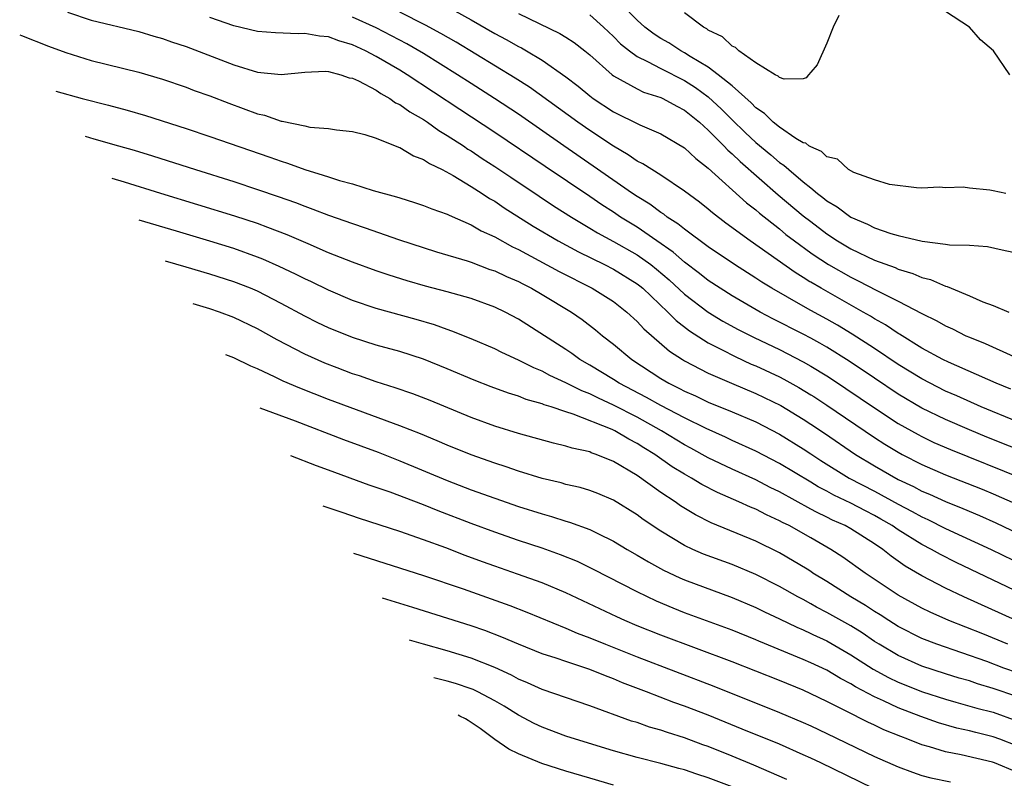
# Model space of a CAD drawing. Units: inches. Extents: x 2618439 to 2619000, y 1466131 to 1467000.
# Drawn here: x 2618479 to 2618562, y 1466874 to 1466938 of the extents above; entities that cross this region are included whole.
import ezdxf

# ---------------------------------------------------------------- set-up
doc = ezdxf.new("R2010")
doc.units = ezdxf.units.IN
doc.header["$MEASUREMENT"] = 0
doc.layers.add('LD26161464_2ft', color=22, linetype='Continuous')

msp = doc.modelspace()

# ---------------------------------------------------------------- linework, layer by layer
at = {"layer": 'LD26161464_2ft'}
for points, elevation in [([(2618562.081, 1466923), (2618561, 1466923.211), (2618560.719, 1466923.281), (2618559, 1466923.435), (2618558.468, 1466923.532), (2618557, 1466923.463), (2618556.491, 1466923.509), (2618555, 1466923.45), (2618554.537, 1466923.463), (2618552.265, 1466923.735), (2618551, 1466924.14), (2618549.252, 1466924.748), (2618548.803, 1466925), (2618547.889, 1466925.889), (2618547, 1466926.077), (2618546.536, 1466926.535), (2618545.633, 1466926.933), (2618545.48, 1466927), (2618545.216, 1466927.217), (2618545, 1466927.251), (2618544.384, 1466927.616), (2618543, 1466928.565), (2618542.466, 1466929), (2618541.734, 1466929.734), (2618541, 1466930.205), (2618540.614, 1466930.614), (2618539, 1466932.05), (2618537.832, 1466933), (2618537, 1466933.623), (2618535.468, 1466934.531), (2618535, 1466934.831), (2618534.673, 1466935), (2618533.672, 1466935.672), (2618533, 1466936.051), (2618532.426, 1466936.426), (2618531.663, 1466937), (2618531, 1466937.601), (2618529.622, 1466939)], 10238), ([(2618483, 1466938.259), (2618485, 1466937.6), (2618489, 1466936.635), (2618490.257, 1466936.257), (2618491, 1466936.051), (2618491.772, 1466935.772), (2618493, 1466935.364), (2618497, 1466933.832), (2618499, 1466933.221), (2618501, 1466933.01), (2618503, 1466933.222), (2618504.709, 1466933.291), (2618505, 1466933.266), (2618506.028, 1466933), (2618506.743, 1466932.743), (2618507, 1466932.708), (2618507.529, 1466932.471), (2618509, 1466931.684), (2618509.406, 1466931.406), (2618510.159, 1466931), (2618510.641, 1466930.641), (2618511, 1466930.485), (2618511.856, 1466929.856), (2618513, 1466929.212), (2618513.319, 1466929), (2618514.292, 1466928.292), (2618515, 1466927.888), (2618516.361, 1466927), (2618516.737, 1466926.737), (2618517, 1466926.585), (2618517.947, 1466925.947), (2618519, 1466925.27), (2618520.352, 1466924.352), (2618522.756, 1466922.756), (2618523.96, 1466921.96), (2618525.455, 1466921), (2618527, 1466920.08), (2618527.666, 1466919.666), (2618529, 1466918.955), (2618531, 1466917.822), (2618532.148, 1466917), (2618532.622, 1466916.622), (2618533.709, 1466915.709), (2618535, 1466914.515), (2618536.99, 1466912.99), (2618538.233, 1466912.233), (2618539.527, 1466911.527), (2618540.851, 1466910.851), (2618543, 1466909.829), (2618545, 1466908.812), (2618545.633, 1466908.432), (2618547, 1466907.612), (2618547.373, 1466907.373), (2618551, 1466904.92), (2618553, 1466903.618), (2618554.673, 1466902.673), (2618555, 1466902.501), (2618556.019, 1466902.019), (2618557.407, 1466901.407), (2618563.4, 1466899)], 10252), ([(2618562.491, 1466906.491), (2618561.247, 1466907), (2618557.229, 1466908.771), (2618556.759, 1466909), (2618555, 1466909.962), (2618553.121, 1466911.121), (2618553, 1466911.183), (2618551.923, 1466911.923), (2618551, 1466912.429), (2618550.654, 1466912.655), (2618550.053, 1466913), (2618546.508, 1466915), (2618545.633, 1466915.507), (2618545.553, 1466915.553), (2618545, 1466915.921), (2618544.323, 1466916.323), (2618540.517, 1466919), (2618538.489, 1466920.49), (2618537.35, 1466921.349), (2618537, 1466921.66), (2618536.255, 1466922.255), (2618535, 1466923.185), (2618533, 1466924.522), (2618532.231, 1466925), (2618531.491, 1466925.491), (2618531, 1466925.721), (2618530.254, 1466926.254), (2618529, 1466926.963), (2618527, 1466928.3), (2618525.993, 1466929), (2618521.936, 1466931.936), (2618520.717, 1466932.717), (2618515.737, 1466935.737), (2618514.463, 1466936.463), (2618513.172, 1466937.172), (2618511, 1466938.275)], 10246), ([(2618514.82, 1466938.82), (2618517, 1466937.611), (2618519, 1466936.474), (2618519.966, 1466935.966), (2618521, 1466935.369), (2618521.249, 1466935.249), (2618521.688, 1466935), (2618523, 1466934.219), (2618525, 1466932.813), (2618526.018, 1466932.018), (2618527, 1466931.22), (2618527.297, 1466931), (2618529, 1466929.872), (2618531.227, 1466928.773), (2618533, 1466928.022), (2618535, 1466926.833), (2618535.936, 1466925.936), (2618537, 1466925.127), (2618540.21, 1466922.21), (2618541, 1466921.61), (2618541.322, 1466921.322), (2618543, 1466920), (2618543.544, 1466919.544), (2618544.257, 1466919), (2618545.633, 1466917.992), (2618545.84, 1466917.84), (2618547.127, 1466917), (2618549, 1466915.927), (2618549.635, 1466915.636), (2618551.194, 1466914.806), (2618553, 1466913.919), (2618555, 1466912.879), (2618556.264, 1466912.264), (2618557, 1466911.831), (2618557.575, 1466911.575), (2618558.708, 1466911), (2618559, 1466910.869), (2618560.336, 1466910.335), (2618562.741, 1466909.26)], 10244), ([(2618521, 1466938.161), (2618524.484, 1466936.484), (2618525, 1466936.166), (2618525.699, 1466935.699), (2618526.592, 1466935), (2618527, 1466934.663), (2618528.885, 1466933), (2618529, 1466932.913), (2618531, 1466931.794), (2618531.536, 1466931.536), (2618533, 1466931.076), (2618533.161, 1466931), (2618534.338, 1466930.338), (2618535, 1466930.012), (2618536.251, 1466929), (2618537, 1466928.33), (2618538.303, 1466927), (2618538.636, 1466926.636), (2618539, 1466926.326), (2618539.671, 1466925.671), (2618542.888, 1466922.888), (2618545, 1466921.105), (2618545.633, 1466920.621), (2618547, 1466919.577), (2618547.889, 1466919), (2618549, 1466918.329), (2618551, 1466917.382), (2618552.741, 1466916.741), (2618553, 1466916.616), (2618554.244, 1466916.243), (2618555, 1466915.907), (2618555.73, 1466915.73), (2618557, 1466915.167), (2618557.141, 1466915.141), (2618557.452, 1466915), (2618559, 1466914.371), (2618560.139, 1466913.861), (2618561, 1466913.543), (2618562.335, 1466913)], 10242), ([(2618548.008, 1466937.992), (2618547.531, 1466937), (2618547, 1466935.66), (2618546.177, 1466933.823), (2618545.633, 1466933.204), (2618545.454, 1466933), (2618545.256, 1466932.744), (2618545, 1466932.661), (2618543.384, 1466932.616), (2618543, 1466932.755), (2618542.883, 1466932.884), (2618542.628, 1466933), (2618541, 1466934.01), (2618539.564, 1466935), (2618539.291, 1466935.291), (2618539, 1466935.393), (2618538.2, 1466936.2), (2618537, 1466936.758), (2618536.868, 1466936.868), (2618536.607, 1466937), (2618535, 1466938.219)], 10236), ([(2618562.42, 1466933), (2618561.044, 1466935), (2618559.941, 1466935.942), (2618559, 1466936.992), (2618557, 1466938.325)], 10236), ([(2618566.189, 1466900.189), (2618560.459, 1466902.459), (2618559, 1466903.062), (2618557, 1466903.931), (2618555, 1466904.905), (2618553, 1466906.085), (2618551, 1466907.413), (2618548.86, 1466908.86), (2618547, 1466910.029), (2618546.387, 1466910.387), (2618545.633, 1466910.797), (2618545, 1466911.141), (2618542.438, 1466912.438), (2618541.367, 1466913), (2618539, 1466914.368), (2618538, 1466915), (2618537, 1466915.664), (2618536.26, 1466916.26), (2618535, 1466917.199), (2618534.046, 1466918.046), (2618532.67, 1466919), (2618531, 1466920.148), (2618529.608, 1466921), (2618529, 1466921.413), (2618528.034, 1466922.034), (2618527, 1466922.747), (2618523.255, 1466925.254), (2618519, 1466928.135), (2618516.06, 1466930.06), (2618511.625, 1466933), (2618511, 1466933.381), (2618509, 1466934.536), (2618508.102, 1466935), (2618507, 1466935.514), (2618505.851, 1466935.851), (2618505, 1466936.178), (2618504.232, 1466936.232), (2618503, 1466936.475), (2618502.441, 1466936.442), (2618500.514, 1466936.514), (2618499, 1466936.625), (2618497, 1466937.107), (2618495, 1466937.823)], 10250), ([(2618563, 1466903.764), (2618559.994, 1466905), (2618557.932, 1466905.932), (2618557, 1466906.336), (2618555, 1466907.357), (2618553, 1466908.582), (2618551, 1466909.918), (2618549.136, 1466911.136), (2618547.885, 1466911.886), (2618547, 1466912.389), (2618545.633, 1466913.14), (2618545, 1466913.489), (2618542.339, 1466915), (2618541.508, 1466915.508), (2618541, 1466915.854), (2618539.2, 1466917), (2618537, 1466918.495), (2618535, 1466919.976), (2618534.444, 1466920.444), (2618533.545, 1466921), (2618533.242, 1466921.242), (2618533, 1466921.386), (2618532.083, 1466922.082), (2618531, 1466922.734), (2618530.606, 1466923), (2618527.305, 1466925.304), (2618524.824, 1466927), (2618521, 1466929.66), (2618518.989, 1466930.989), (2618517, 1466932.255), (2618515.86, 1466933), (2618513, 1466934.78), (2618511.593, 1466935.593), (2618510.285, 1466936.285), (2618509, 1466936.937), (2618507, 1466937.841)], 10248), ([(2618527, 1466938.038), (2618528.154, 1466937), (2618529, 1466936.213), (2618529.609, 1466935.609), (2618530.368, 1466935), (2618531, 1466934.539), (2618531.881, 1466934.119), (2618533, 1466933.508), (2618535, 1466932.502), (2618535.917, 1466931.917), (2618537, 1466931.131), (2618538.106, 1466930.106), (2618539, 1466929.204), (2618540.114, 1466928.114), (2618541, 1466927.276), (2618542.255, 1466926.255), (2618543, 1466925.608), (2618543.373, 1466925.373), (2618543.773, 1466925), (2618545, 1466923.974), (2618545.633, 1466923.463), (2618546.208, 1466923), (2618546.661, 1466922.661), (2618547, 1466922.37), (2618547.869, 1466921.868), (2618549, 1466920.992), (2618550.405, 1466920.406), (2618551, 1466920.093), (2618552.379, 1466919.621), (2618553, 1466919.451), (2618555.031, 1466918.969), (2618557, 1466918.732), (2618557.336, 1466918.664), (2618559, 1466918.621), (2618560.531, 1466918.531), (2618561.765, 1466918.235), (2618564.287, 1466917.713)], 10240), ([(2618478.964, 1466936.37), (2618479.104, 1466936.301), (2618481.39, 1466935.39), (2618482.853, 1466934.863), (2618485, 1466934.2), (2618489, 1466933.2), (2618491, 1466932.62), (2618493, 1466931.942), (2618493.679, 1466931.679), (2618495, 1466931.214), (2618496.598, 1466930.598), (2618499, 1466929.713), (2618499.584, 1466929.584), (2618501, 1466929.08), (2618501.08, 1466929.08), (2618503, 1466928.682), (2618503.418, 1466928.582), (2618505, 1466928.475), (2618505.651, 1466928.349), (2618507, 1466928.201), (2618508.05, 1466927.95), (2618509, 1466927.64), (2618510.898, 1466926.898), (2618511, 1466926.87), (2618512.158, 1466926.158), (2618513, 1466925.863), (2618513.502, 1466925.502), (2618514.571, 1466925), (2618515.5, 1466924.5), (2618517, 1466923.591), (2618517.933, 1466923), (2618518.571, 1466922.571), (2618519, 1466922.337), (2618519.793, 1466921.793), (2618522.244, 1466920.244), (2618524.333, 1466919), (2618526.064, 1466918.064), (2618528.256, 1466917), (2618529, 1466916.622), (2618531, 1466915.384), (2618531.214, 1466915.213), (2618531.472, 1466915), (2618533.59, 1466913), (2618534.28, 1466912.281), (2618535.412, 1466911.412), (2618537, 1466910.416), (2618538.174, 1466909.826), (2618539.255, 1466909.255), (2618540.62, 1466908.619), (2618541, 1466908.462), (2618543, 1466907.527), (2618543.35, 1466907.35), (2618544.64, 1466906.64), (2618545.633, 1466906.031), (2618545.88, 1466905.88), (2618547, 1466905.143), (2618551, 1466902.43), (2618551.871, 1466901.871), (2618553, 1466901.179), (2618553.332, 1466901), (2618555, 1466900.153), (2618557, 1466899.28), (2618560.066, 1466898.066), (2618561, 1466897.675), (2618562.868, 1466896.868)], 10254), ([(2618482.023, 1466931.622), (2618484.235, 1466931), (2618486.44, 1466930.44), (2618488.018, 1466930.018), (2618489.562, 1466929.562), (2618493, 1466928.466), (2618495, 1466927.797), (2618500.046, 1466926.046), (2618501, 1466925.699), (2618501.543, 1466925.543), (2618503, 1466924.998), (2618504.546, 1466924.546), (2618505, 1466924.378), (2618505.926, 1466924.074), (2618507, 1466923.789), (2618508.754, 1466923.246), (2618510.713, 1466922.713), (2618511, 1466922.612), (2618512.243, 1466922.243), (2618513, 1466921.988), (2618513.693, 1466921.693), (2618515, 1466921.24), (2618515.152, 1466921.152), (2618517, 1466920.356), (2618517.855, 1466919.855), (2618519, 1466919.329), (2618520.489, 1466918.489), (2618521, 1466918.255), (2618524.418, 1466916.418), (2618527.224, 1466915), (2618529, 1466913.877), (2618530.132, 1466913), (2618531, 1466912.21), (2618531.573, 1466911.573), (2618533.715, 1466909.715), (2618534.82, 1466909), (2618535, 1466908.892), (2618537, 1466907.858), (2618538.965, 1466907), (2618541, 1466906.136), (2618543.11, 1466905.11), (2618545, 1466903.976), (2618545.633, 1466903.554), (2618546.785, 1466902.785), (2618549.414, 1466901), (2618551, 1466900.032), (2618553, 1466898.89), (2618554.291, 1466898.29), (2618555, 1466897.913), (2618555.645, 1466897.645), (2618557, 1466897.036), (2618558.446, 1466896.447), (2618559.848, 1466895.848), (2618561.228, 1466895.228), (2618567, 1466892.483)], 10256), ([(2618484.48, 1466927.807), (2618485.226, 1466927.602), (2618487.281, 1466927), (2618488.625, 1466926.625), (2618490.164, 1466926.165), (2618493.793, 1466925), (2618497, 1466923.999), (2618499, 1466923.338), (2618500.74, 1466922.74), (2618502.217, 1466922.217), (2618503, 1466921.909), (2618503.678, 1466921.678), (2618505, 1466921.171), (2618507, 1466920.453), (2618508.089, 1466920.089), (2618510.889, 1466919.111), (2618514.085, 1466918.085), (2618516.685, 1466917.315), (2618517, 1466917.208), (2618518.596, 1466916.596), (2618519, 1466916.469), (2618519.985, 1466915.985), (2618521, 1466915.56), (2618521.363, 1466915.363), (2618522.106, 1466915), (2618523, 1466914.484), (2618525.464, 1466913), (2618526.358, 1466912.358), (2618527.489, 1466911.49), (2618528.085, 1466911), (2618529, 1466910.298), (2618530.542, 1466909), (2618533, 1466907.393), (2618533.664, 1466907), (2618534.568, 1466906.568), (2618535, 1466906.329), (2618535.929, 1466905.929), (2618537, 1466905.416), (2618539, 1466904.589), (2618541, 1466903.735), (2618543, 1466902.716), (2618545, 1466901.475), (2618545.633, 1466901.055), (2618546.488, 1466900.488), (2618548.88, 1466899), (2618551, 1466897.891), (2618553, 1466896.801), (2618554.192, 1466896.192), (2618555, 1466895.728), (2618555.506, 1466895.506), (2618557, 1466894.77), (2618560.829, 1466893), (2618563.631, 1466891.631)], 10258), ([(2618564.66, 1466888.66), (2618557.901, 1466891.901), (2618556.566, 1466892.566), (2618555.805, 1466893), (2618555, 1466893.408), (2618553, 1466894.649), (2618552.489, 1466895), (2618551.549, 1466895.549), (2618551, 1466895.852), (2618550.234, 1466896.235), (2618549, 1466896.888), (2618547.574, 1466897.575), (2618547, 1466897.896), (2618546.27, 1466898.27), (2618545.633, 1466898.655), (2618543, 1466900.248), (2618541, 1466901.282), (2618539, 1466902.177), (2618538.445, 1466902.445), (2618536.828, 1466903.172), (2618535, 1466904.072), (2618533, 1466905.115), (2618531.802, 1466905.802), (2618529.496, 1466907), (2618529, 1466907.324), (2618527, 1466908.533), (2618526.166, 1466909), (2618525.496, 1466909.496), (2618525, 1466909.831), (2618521, 1466912.412), (2618519.878, 1466913), (2618519, 1466913.417), (2618517, 1466914.13), (2618515, 1466914.696), (2618513.177, 1466915.177), (2618511.62, 1466915.62), (2618510.098, 1466916.098), (2618509, 1466916.471), (2618507, 1466917.204), (2618505, 1466918), (2618503.265, 1466918.735), (2618501.509, 1466919.509), (2618499.888, 1466920.112), (2618499, 1466920.46), (2618497.089, 1466921.089), (2618490.849, 1466923), (2618487.786, 1466923.955), (2618486.763, 1466924.263)], 10260), ([(2618562.948, 1466887), (2618558.541, 1466889), (2618557, 1466889.733), (2618555, 1466890.771), (2618553.597, 1466891.597), (2618552.421, 1466892.421), (2618551.703, 1466893), (2618551, 1466893.472), (2618549, 1466894.731), (2618548.528, 1466895), (2618547.47, 1466895.47), (2618547, 1466895.713), (2618546.123, 1466896.123), (2618545.633, 1466896.392), (2618543, 1466897.842), (2618542.217, 1466898.217), (2618541, 1466898.854), (2618539, 1466899.752), (2618537, 1466900.717), (2618535.536, 1466901.536), (2618535, 1466901.817), (2618533.042, 1466903), (2618531, 1466904.127), (2618529, 1466905.16), (2618527.733, 1466905.733), (2618527, 1466906.111), (2618526.35, 1466906.349), (2618525, 1466907.039), (2618523.655, 1466907.655), (2618523, 1466908.015), (2618522.285, 1466908.285), (2618521, 1466908.94), (2618519.594, 1466909.594), (2618519, 1466909.894), (2618517, 1466910.742), (2618515.392, 1466911.392), (2618515, 1466911.517), (2618513.917, 1466911.917), (2618512.375, 1466912.375), (2618509, 1466913.29), (2618507, 1466913.98), (2618505, 1466914.838), (2618503.549, 1466915.549), (2618503, 1466915.794), (2618502.202, 1466916.202), (2618500.843, 1466916.843), (2618499.456, 1466917.456), (2618499, 1466917.635), (2618497, 1466918.346), (2618495, 1466918.969), (2618492.189, 1466919.811), (2618489.033, 1466920.741)], 10262), ([(2618562.242, 1466885), (2618560.131, 1466885.869), (2618557.281, 1466887), (2618555.702, 1466887.702), (2618555, 1466888.041), (2618553, 1466889.146), (2618550.222, 1466891), (2618548.349, 1466892.349), (2618547.325, 1466893), (2618545.633, 1466893.96), (2618543.8, 1466895), (2618543.263, 1466895.263), (2618543, 1466895.413), (2618541.903, 1466895.903), (2618541, 1466896.374), (2618540.549, 1466896.55), (2618539.581, 1466897), (2618537.779, 1466897.779), (2618536.459, 1466898.459), (2618535.588, 1466899), (2618535, 1466899.328), (2618533.965, 1466899.965), (2618532.49, 1466901), (2618531.563, 1466901.562), (2618531, 1466901.927), (2618530.288, 1466902.287), (2618529.108, 1466903), (2618528.902, 1466903.098), (2618525.601, 1466904.399), (2618525, 1466904.58), (2618523.763, 1466905), (2618523.178, 1466905.179), (2618523, 1466905.263), (2618521.636, 1466905.636), (2618521, 1466905.896), (2618520.149, 1466906.149), (2618518.693, 1466906.693), (2618517.256, 1466907.256), (2618515, 1466908.204), (2618513, 1466909.014), (2618511, 1466909.668), (2618509, 1466910.216), (2618507, 1466910.84), (2618505, 1466911.66), (2618504.096, 1466912.096), (2618503, 1466912.652), (2618501, 1466913.726), (2618499, 1466914.746), (2618498.406, 1466915), (2618497, 1466915.554), (2618495, 1466916.199), (2618493, 1466916.788), (2618491.264, 1466917.277)], 10264), ([(2618564.2, 1466882.2), (2618561.908, 1466883), (2618560.462, 1466883.538), (2618556.266, 1466885), (2618555, 1466885.496), (2618553, 1466886.502), (2618552.201, 1466887), (2618551.476, 1466887.475), (2618551, 1466887.762), (2618550.256, 1466888.256), (2618549.017, 1466889), (2618547, 1466890.282), (2618545.816, 1466891), (2618545.633, 1466891.122), (2618545.326, 1466891.326), (2618543, 1466892.719), (2618541, 1466893.703), (2618537.243, 1466895.243), (2618535.906, 1466895.906), (2618534.663, 1466896.663), (2618534.194, 1466897), (2618533, 1466897.789), (2618531, 1466899.233), (2618529, 1466900.416), (2618527.553, 1466901), (2618527.138, 1466901.139), (2618527, 1466901.205), (2618525.525, 1466901.525), (2618525, 1466901.71), (2618523.944, 1466901.944), (2618521, 1466902.751), (2618519, 1466903.372), (2618517, 1466904.121), (2618513.545, 1466905.545), (2618512.101, 1466906.101), (2618510.618, 1466906.618), (2618509, 1466907.122), (2618507.612, 1466907.612), (2618507, 1466907.8), (2618505.716, 1466908.284), (2618504.685, 1466908.685), (2618503, 1466909.442), (2618500.657, 1466910.657), (2618499, 1466911.585), (2618497, 1466912.55), (2618495.813, 1466913), (2618495, 1466913.28), (2618493.574, 1466913.692)], 10266), ([(2618563, 1466880.589), (2618561, 1466881.284), (2618559.676, 1466881.676), (2618559, 1466881.908), (2618558.151, 1466882.151), (2618557, 1466882.511), (2618555, 1466883.166), (2618553, 1466884.051), (2618551.389, 1466885), (2618551, 1466885.245), (2618549.954, 1466885.953), (2618549, 1466886.55), (2618547, 1466887.693), (2618546.129, 1466888.129), (2618545.633, 1466888.407), (2618545, 1466888.762), (2618544.541, 1466889), (2618543, 1466889.873), (2618541, 1466890.882), (2618539, 1466891.718), (2618536.607, 1466892.606), (2618535.705, 1466893), (2618535, 1466893.329), (2618533, 1466894.535), (2618531.522, 1466895.522), (2618531, 1466895.916), (2618529, 1466897.157), (2618527.697, 1466897.698), (2618527, 1466897.965), (2618526.201, 1466898.201), (2618525, 1466898.476), (2618524.594, 1466898.594), (2618523, 1466898.97), (2618521, 1466899.585), (2618519.952, 1466899.952), (2618519, 1466900.253), (2618517, 1466900.963), (2618515, 1466901.773), (2618514.15, 1466902.15), (2618512.734, 1466902.734), (2618511, 1466903.419), (2618505, 1466905.636), (2618502.579, 1466906.579), (2618501.176, 1466907.176), (2618500.486, 1466907.514), (2618499, 1466908.203), (2618498.443, 1466908.436), (2618497, 1466909.129), (2618496.339, 1466909.398)], 10268), ([(2618499.213, 1466904.936), (2618500.272, 1466904.527), (2618502.178, 1466903.822), (2618506.259, 1466902.259), (2618509.181, 1466901.181), (2618511, 1466900.47), (2618515, 1466898.794), (2618517, 1466898.022), (2618519, 1466897.301), (2618521, 1466896.614), (2618523, 1466895.981), (2618523.774, 1466895.774), (2618525, 1466895.377), (2618525.297, 1466895.297), (2618527, 1466894.664), (2618527.676, 1466894.324), (2618529, 1466893.692), (2618530.15, 1466893), (2618531, 1466892.521), (2618531.946, 1466891.946), (2618533.235, 1466891.235), (2618534.591, 1466890.591), (2618535, 1466890.419), (2618539, 1466888.935), (2618541, 1466888.099), (2618541.736, 1466887.736), (2618543, 1466887.158), (2618544.451, 1466886.451), (2618545, 1466886.227), (2618545.633, 1466885.909), (2618545.817, 1466885.817), (2618547, 1466885.281), (2618549, 1466884.126), (2618550.904, 1466882.904), (2618552.196, 1466882.197), (2618553, 1466881.816), (2618555.039, 1466881), (2618557, 1466880.365), (2618557.868, 1466880.132), (2618559.624, 1466879.623), (2618561, 1466879.269), (2618563, 1466878.558)], 10270), ([(2618563, 1466876.453), (2618561.571, 1466877), (2618561, 1466877.207), (2618559.557, 1466877.557), (2618559, 1466877.708), (2618557.947, 1466877.947), (2618556.39, 1466878.39), (2618554.908, 1466878.908), (2618553, 1466879.653), (2618551.751, 1466880.249), (2618551, 1466880.582), (2618549.413, 1466881.413), (2618549, 1466881.68), (2618548.127, 1466882.127), (2618547, 1466882.809), (2618545.633, 1466883.438), (2618545, 1466883.73), (2618541.265, 1466885.265), (2618541, 1466885.386), (2618539, 1466886.189), (2618535, 1466887.663), (2618534.039, 1466888.039), (2618532.629, 1466888.629), (2618531, 1466889.42), (2618527.314, 1466891.314), (2618525.967, 1466891.967), (2618524.548, 1466892.548), (2618523, 1466893.091), (2618521, 1466893.75), (2618519, 1466894.437), (2618517, 1466895.173), (2618514.237, 1466896.237), (2618513, 1466896.747), (2618511.36, 1466897.36), (2618511, 1466897.51), (2618510.189, 1466897.811), (2618508.421, 1466898.421), (2618505, 1466899.667), (2618503.969, 1466900.049), (2618501.819, 1466900.891)], 10272), ([(2618563, 1466874.231), (2618561.112, 1466875), (2618560.941, 1466875.059), (2618558.3, 1466875.7), (2618557, 1466875.941), (2618555.631, 1466876.369), (2618555, 1466876.531), (2618553.827, 1466877), (2618553.219, 1466877.22), (2618551.805, 1466877.805), (2618551, 1466878.198), (2618550.446, 1466878.446), (2618548.622, 1466879.378), (2618547, 1466880.183), (2618545.633, 1466880.825), (2618545, 1466881.123), (2618543, 1466881.936), (2618539, 1466883.511), (2618533, 1466885.764), (2618531, 1466886.565), (2618529.965, 1466887), (2618529.301, 1466887.301), (2618525, 1466889.338), (2618523, 1466890.176), (2618520.922, 1466890.922), (2618519, 1466891.584), (2618517.96, 1466891.96), (2618516.495, 1466892.495), (2618514.876, 1466893.124), (2618513, 1466893.806), (2618511, 1466894.495), (2618507.599, 1466895.599), (2618506.129, 1466896.095), (2618504.551, 1466896.65)], 10274), ([(2618507.109, 1466892.68), (2618513, 1466890.799), (2618516.337, 1466889.663), (2618520.262, 1466888.262), (2618521.709, 1466887.709), (2618525, 1466886.364), (2618525.949, 1466885.949), (2618527, 1466885.557), (2618528.343, 1466885), (2618531, 1466883.946), (2618537.468, 1466881.468), (2618543, 1466879.261), (2618545, 1466878.413), (2618545.633, 1466878.119), (2618547, 1466877.483), (2618551, 1466875.557), (2618553, 1466874.671), (2618554.216, 1466874.216), (2618555, 1466873.951), (2618555.753, 1466873.752), (2618557.413, 1466873.413)], 10276), ([(2618550.877, 1466872.876), (2618546.475, 1466875), (2618545.633, 1466875.397), (2618545, 1466875.695), (2618543, 1466876.573), (2618539.861, 1466877.862), (2618536.983, 1466879.017), (2618535, 1466879.782), (2618534.097, 1466880.097), (2618531.796, 1466881), (2618529.767, 1466881.767), (2618529, 1466882.097), (2618528.332, 1466882.332), (2618527, 1466882.889), (2618525, 1466883.542), (2618524.163, 1466883.837), (2618523, 1466884.204), (2618521, 1466885.009), (2618519.609, 1466885.608), (2618518.153, 1466886.153), (2618517, 1466886.546), (2618512.105, 1466888.105), (2618509.547, 1466888.895)], 10278), ([(2618543.605, 1466873.604), (2618540.825, 1466874.825), (2618539, 1466875.572), (2618537, 1466876.375), (2618536.534, 1466876.535), (2618535, 1466877.116), (2618533.558, 1466877.558), (2618533, 1466877.764), (2618532.031, 1466878.031), (2618531, 1466878.4), (2618530.537, 1466878.537), (2618527, 1466879.824), (2618523, 1466881.189), (2618521.764, 1466881.764), (2618521, 1466882.076), (2618520.407, 1466882.407), (2618519, 1466883.047), (2618517, 1466883.833), (2618515, 1466884.437), (2618512.997, 1466884.999), (2618511.824, 1466885.36)], 10280), ([(2618539, 1466872.985), (2618537, 1466873.756), (2618536.045, 1466874.045), (2618535, 1466874.411), (2618534.524, 1466874.524), (2618533, 1466874.959), (2618531, 1466875.468), (2618529, 1466876.024), (2618525.806, 1466877), (2618525, 1466877.27), (2618523, 1466878.018), (2618522.332, 1466878.332), (2618521, 1466879.04), (2618519.797, 1466879.797), (2618519, 1466880.248), (2618517.573, 1466881), (2618517.187, 1466881.187), (2618517, 1466881.259), (2618515.696, 1466881.696), (2618515, 1466881.899), (2618513.876, 1466882.175)], 10282), ([(2618529, 1466873.136), (2618527, 1466873.712), (2618525, 1466874.316), (2618522.966, 1466874.966), (2618521, 1466875.764), (2618520.175, 1466876.174), (2618518.994, 1466876.991), (2618517.764, 1466877.903), (2618516.768, 1466878.584), (2618516.539, 1466878.715), (2618516.068, 1466878.949), (2618515.906, 1466879.023)], 10284)]:
    msp.add_lwpolyline(points, dxfattribs=dict(at, elevation=elevation))

doc.saveas('drawing.dxf')
